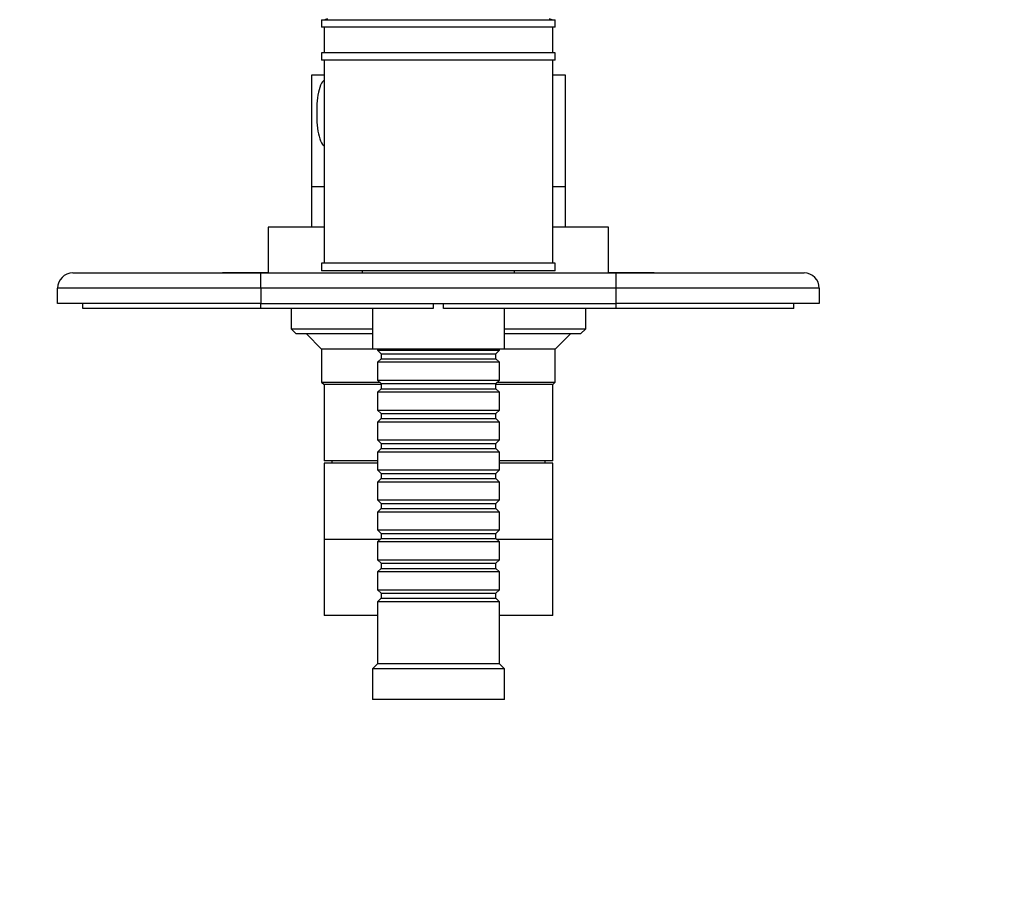
# Paper-space layout 'Layout1' of a CAD drawing. Units: millimetres. Extents: x 0 to 786, y 0 to 1164.
# Drawn here: x 356 to 550, y 905 to 1077 of the extents above; entities that cross this region are included whole.
import ezdxf
from ezdxf import colors
from ezdxf.entities.mleader import LeaderData, LeaderLine
from ezdxf.math import Vec2, Vec3

# ---------------------------------------------------------------- set-up
doc = ezdxf.new("R2010")
doc.units = ezdxf.units.MM
doc.layers.add('DV4_Défaut', color=7, linetype='Continuous')
doc.layers.add('Défaut', color=7, linetype='Continuous')

# ---------------------------------------------------------------- blocks, each defined once
blk = doc.blocks.new('_DOT')
at = {"color": 0}
blk.add_line((0, 0), (-1, 0), dxfattribs=at)
at = {"color": 0, "const_width": 0.333}
blk.add_lwpolyline([(-0.1665, 0, 1), (0.1665, 0, 1)], format="xyb", close=True, dxfattribs=at)
blk = doc.blocks.new('SE3')
at = {"layer": 'DV4_Défaut', "color": 7, "linetype": 'Continuous'}
for p, q in [((415.8, 1076.65), (461.8, 1076.65)), ((415.8, 1076.65), (415.8, 1075.15)), ((461.8, 1075.15), (461.8, 1076.65)), ((461.8, 1075.15), (415.8, 1075.15)), ((416.3, 1075.15), (416.3, 1070.15)), ((461.3, 1070.15), (461.3, 1075.15)), ((461.8, 1070.15), (415.8, 1070.15)), ((415.8, 1070.15), (415.8, 1068.65)), ((461.8, 1068.65), (415.8, 1068.65)), ((416.3, 1068.65), (416.3, 1028.65)), ((461.8, 1070.15), (459.19, 1070.15)), ((461.3, 1028.65), (461.3, 1068.65)), ((461.8, 1068.65), (461.8, 1070.15)), ((416.3, 1065.75), (413.8, 1065.75)), ((413.8, 1065.75), (413.8, 1043.75)), ((463.8, 1065.75), (461.3, 1065.75)), ((463.8, 1043.75), (463.8, 1065.75)), ((416.3, 1043.75), (413.8, 1043.75)), ((416.3, 1043.75), (413.8, 1043.75)), ((413.8, 1043.75), (413.8, 1035.75)), ((463.8, 1043.75), (461.3, 1043.75)), ((463.8, 1043.75), (461.3, 1043.75)), ((463.8, 1035.75), (463.8, 1043.75)), ((416.3, 1035.75), (405.3, 1035.75)), ((405.3, 1035.75), (405.3, 1026.75)), ((472.3, 1035.75), (461.3, 1035.75)), ((472.3, 1026.75), (472.3, 1035.75)), ((461.8, 1028.65), (415.8, 1028.65)), ((415.8, 1028.65), (415.8, 1027.15)), ((461.8, 1027.15), (461.8, 1028.65)), ((366.8, 1026.75), (403.8, 1026.75)), ((396.3, 1026.85), (398.3, 1026.85)), ((396.3, 1026.85), (396.3, 1026.75)), ((398.3, 1026.85), (399.3, 1026.85)), ((398.3, 1026.85), (398.3, 1026.75)), ((399.3, 1026.85), (401.3, 1026.85)), ((399.3, 1026.85), (399.3, 1026.75)), ((401.3, 1026.85), (401.3, 1026.75)), ((401.3, 1026.85), (401.44, 1026.85)), ((401.44, 1026.85), (401.44, 1026.75)), ((401.44, 1026.85), (405.3, 1026.85)), ((403.8, 1026.75), (473.8, 1026.75)), ((403.8, 1023.75), (403.8, 1026.75)), ((461.8, 1027.15), (415.8, 1027.15)), ((423.8, 1027.15), (423.8, 1026.75)), ((453.8, 1026.75), (453.8, 1027.15)), ((472.3, 1026.85), (476.15, 1026.85)), ((473.8, 1026.75), (510.8, 1026.75)), ((473.8, 1023.75), (473.8, 1026.75)), ((476.15, 1026.85), (476.15, 1026.75)), ((476.15, 1026.85), (476.3, 1026.85)), ((476.3, 1026.85), (476.3, 1026.75)), ((476.3, 1026.85), (481.3, 1026.85)), ((481.3, 1026.85), (481.3, 1026.75)), ((363.8, 1020.75), (363.8, 1023.75)), ((403.8, 1023.75), (363.8, 1023.75)), ((403.8, 1023.75), (403.8, 1020.75)), ((473.8, 1023.75), (403.8, 1023.75)), ((473.8, 1020.75), (473.8, 1023.75)), ((513.8, 1023.75), (473.8, 1023.75)), ((513.8, 1023.75), (513.8, 1020.75)), ((403.8, 1020.75), (363.8, 1020.75)), ((368.8, 1019.75), (368.8, 1020.75)), ((403.8, 1020.75), (473.8, 1020.75)), ((403.8, 1019.75), (403.8, 1020.75)), ((437.8, 1020.75), (437.8, 1019.75)), ((439.8, 1019.75), (439.8, 1020.75)), ((513.8, 1020.75), (473.8, 1020.75)), ((473.8, 1019.75), (473.8, 1020.75)), ((508.8, 1019.75), (508.8, 1020.75)), ((403.8, 1019.75), (368.8, 1019.75)), ((437.8, 1019.75), (403.8, 1019.75)), ((409.8, 1019.75), (409.8, 1015.75)), ((425.8, 1019.75), (425.8, 1011.75)), ((473.8, 1019.75), (439.8, 1019.75)), ((451.8, 1011.75), (451.8, 1019.75)), ((467.8, 1015.75), (467.8, 1019.75)), ((508.8, 1019.75), (473.8, 1019.75)), ((409.8, 1015.75), (425.8, 1015.75)), ((409.8, 1015.75), (410.8, 1014.75)), ((425.8, 1014.75), (410.8, 1014.75)), ((412.8, 1014.75), (415.8, 1011.75)), ((451.8, 1015.75), (467.8, 1015.75)), ((466.8, 1014.75), (451.8, 1014.75)), ((461.8, 1011.75), (464.8, 1014.75)), ((466.8, 1014.75), (467.8, 1015.75)), ((425.8, 1011.75), (415.8, 1011.75)), ((415.8, 1011.75), (415.8, 1005.25)), ((451.8, 1011.75), (425.8, 1011.75)), ((426.8, 1011.75), (426.8, 1011.55)), ((426.8, 1011.55), (450.8, 1011.55)), ((426.8, 1011.55), (427.5, 1010.85)), ((427.5, 1010.85), (450.1, 1010.85)), ((427.5, 1010.85), (427.5, 1009.85)), ((450.1, 1010.85), (450.8, 1011.55)), ((450.1, 1009.85), (450.1, 1010.85)), ((450.8, 1011.55), (450.8, 1011.75)), ((461.8, 1011.75), (451.8, 1011.75)), ((461.8, 1005.25), (461.8, 1011.75)), ((427.5, 1009.85), (426.8, 1009.15)), ((450.8, 1009.15), (426.8, 1009.15)), ((426.8, 1009.15), (426.8, 1005.65)), ((427.5, 1009.85), (450.1, 1009.85)), ((450.8, 1009.15), (450.1, 1009.85)), ((450.8, 1005.65), (450.8, 1009.15)), ((415.8, 1005.25), (427.2, 1005.25)), ((415.8, 1005.25), (416.3, 1004.75)), ((427.5, 1004.75), (416.3, 1004.75)), ((416.3, 1004.75), (416.3, 989.75)), ((427.5, 1004.75), (416.3, 1004.75)), ((426.8, 1005.65), (450.8, 1005.65)), ((426.8, 1005.65), (427.5, 1004.95)), ((427.5, 1004.95), (450.1, 1004.95)), ((427.5, 1004.95), (427.5, 1003.95)), ((450.1, 1004.95), (450.8, 1005.65)), ((450.1, 1003.95), (450.1, 1004.95)), ((461.3, 1004.75), (450.1, 1004.75)), ((461.3, 1004.75), (450.1, 1004.75)), ((450.4, 1005.25), (461.8, 1005.25)), ((461.3, 1004.75), (461.8, 1005.25)), ((461.3, 989.75), (461.3, 1004.75)), ((427.5, 1003.95), (426.8, 1003.25)), ((450.8, 1003.25), (426.8, 1003.25)), ((426.8, 1003.25), (426.8, 999.75)), ((427.5, 1003.95), (450.1, 1003.95)), ((450.8, 1003.25), (450.1, 1003.95)), ((450.8, 999.75), (450.8, 1003.25)), ((426.8, 999.75), (450.8, 999.75)), ((426.8, 999.75), (427.5, 999.05)), ((427.5, 999.05), (450.1, 999.05)), ((427.5, 999.05), (427.5, 998.05)), ((450.1, 999.05), (450.8, 999.75)), ((450.1, 998.05), (450.1, 999.05)), ((427.5, 998.05), (426.8, 997.35)), ((450.8, 997.35), (426.8, 997.35)), ((426.8, 997.35), (426.8, 993.85)), ((427.5, 998.05), (450.1, 998.05)), ((450.8, 997.35), (450.1, 998.05)), ((450.8, 993.85), (450.8, 997.35)), ((426.8, 993.85), (450.8, 993.85)), ((426.8, 993.85), (427.5, 993.15)), ((427.5, 993.15), (450.1, 993.15)), ((427.5, 993.15), (427.5, 992.15)), ((450.1, 993.15), (450.8, 993.85)), ((450.1, 992.15), (450.1, 993.15)), ((427.5, 992.15), (426.8, 991.45)), ((450.8, 991.45), (426.8, 991.45)), ((426.8, 991.45), (426.8, 987.95)), ((427.5, 992.15), (450.1, 992.15)), ((450.8, 991.45), (450.1, 992.15)), ((450.8, 987.95), (450.8, 991.45)), ((426.8, 989.75), (416.3, 989.75)), ((426.8, 989.25), (416.3, 989.25)), ((416.3, 989.25), (416.3, 974.25)), ((417.8, 989.75), (417.8, 989.25)), ((461.3, 989.75), (450.8, 989.75)), ((461.3, 989.25), (450.8, 989.25)), ((459.8, 989.25), (459.8, 989.75)), ((461.3, 974.25), (461.3, 989.25)), ((426.8, 987.95), (450.8, 987.95)), ((426.8, 987.95), (427.5, 987.25)), ((427.5, 987.25), (450.1, 987.25)), ((427.5, 987.25), (427.5, 986.25)), ((450.1, 987.25), (450.8, 987.95)), ((450.1, 986.25), (450.1, 987.25)), ((427.5, 986.25), (426.8, 985.55)), ((450.8, 985.55), (426.8, 985.55)), ((426.8, 985.55), (426.8, 982.05)), ((427.5, 986.25), (450.1, 986.25)), ((450.8, 985.55), (450.1, 986.25)), ((450.8, 982.05), (450.8, 985.55)), ((426.8, 982.05), (450.8, 982.05)), ((426.8, 982.05), (427.5, 981.35)), ((427.5, 981.35), (450.1, 981.35)), ((427.5, 981.35), (427.5, 980.35)), ((450.1, 981.35), (450.8, 982.05)), ((450.1, 980.35), (450.1, 981.35)), ((427.5, 980.35), (426.8, 979.65)), ((450.8, 979.65), (426.8, 979.65)), ((426.8, 979.65), (426.8, 976.15)), ((427.5, 980.35), (450.1, 980.35)), ((450.8, 979.65), (450.1, 980.35)), ((450.8, 976.15), (450.8, 979.65)), ((426.8, 976.15), (450.8, 976.15)), ((426.8, 976.15), (427.5, 975.45)), ((427.5, 975.45), (450.1, 975.45)), ((427.5, 975.45), (427.5, 974.45)), ((450.1, 975.45), (450.8, 976.15)), ((450.1, 974.45), (450.1, 975.45)), ((427.3, 974.25), (416.3, 974.25)), ((427.3, 974.25), (416.3, 974.25)), ((416.3, 974.25), (416.3, 959.25)), ((427.5, 974.45), (426.8, 973.75)), ((450.8, 973.75), (426.8, 973.75)), ((426.8, 973.75), (426.8, 970.25)), ((427.5, 974.45), (450.1, 974.45)), ((450.8, 973.75), (450.1, 974.45)), ((461.3, 974.25), (450.3, 974.25)), ((461.3, 974.25), (450.3, 974.25)), ((450.8, 970.25), (450.8, 973.75)), ((461.3, 959.25), (461.3, 974.25)), ((426.8, 970.25), (450.8, 970.25)), ((426.8, 970.25), (427.5, 969.55)), ((427.5, 969.55), (450.1, 969.55)), ((427.5, 969.55), (427.5, 968.55)), ((450.1, 969.55), (450.8, 970.25)), ((450.1, 968.55), (450.1, 969.55)), ((427.5, 968.55), (426.8, 967.85)), ((450.8, 967.85), (426.8, 967.85)), ((426.8, 967.85), (426.8, 964.35)), ((427.5, 968.55), (450.1, 968.55)), ((450.8, 967.85), (450.1, 968.55)), ((450.8, 964.35), (450.8, 967.85)), ((426.8, 964.35), (450.8, 964.35)), ((426.8, 964.35), (427.5, 963.65)), ((427.5, 963.65), (450.1, 963.65)), ((427.5, 963.65), (427.5, 962.65)), ((450.1, 963.65), (450.8, 964.35)), ((450.1, 962.65), (450.1, 963.65)), ((427.5, 962.65), (426.8, 961.95)), ((450.8, 961.95), (426.8, 961.95)), ((426.8, 961.95), (426.8, 949.75)), ((427.5, 962.65), (450.1, 962.65)), ((450.8, 961.95), (450.1, 962.65)), ((450.8, 949.75), (450.8, 961.95)), ((426.8, 959.25), (416.3, 959.25)), ((461.3, 959.25), (450.8, 959.25)), ((426.8, 949.75), (425.8, 948.75)), ((451.8, 948.75), (425.8, 948.75)), ((425.8, 948.75), (425.8, 942.75)), ((450.8, 949.75), (426.8, 949.75)), ((451.8, 948.75), (450.8, 949.75)), ((451.8, 942.75), (451.8, 948.75)), ((451.8, 942.75), (425.8, 942.75))]:
    blk.add_line(p, q, dxfattribs=at)
for centre, radius, start, end in [((413.97, 1086.38), 10, 283.4474, 287.7236), ((463.62, 1086.38), 10, 252.289, 256.5526), ((366.8, 1023.75), 3, 90, 180), ((510.8, 1023.75), 3, 0, 90)]:
    blk.add_arc(centre, radius, start, end, dxfattribs=at)
blk.add_open_spline([(416.3, 1064.75), (416.19, 1064.66), (416.09, 1064.56), (415.7, 1064.05), (415.48, 1063.49), (414.96, 1061.55), (414.83, 1059.89), (414.83, 1056.63), (414.96, 1054.97), (415.47, 1053.03), (415.7, 1052.47), (416.09, 1051.96), (416.19, 1051.85), (416.29, 1051.76)], degree=3, knots=[0, 0, 0, 0, 0.046544, 0.046544, 0.197547, 0.197547, 0.499554, 0.499554, 0.80156, 0.80156, 0.952563, 0.952563, 1, 1, 1, 1], dxfattribs=at)

psp = doc.layouts.get("Layout1")

# ---------------------------------------------------------------- block references
at = {"layer": 'Défaut'}
psp.add_blockref('SE3', (0, 0), dxfattribs=at)

# ---------------------------------------------------------------- leaders
at = {"layer": 'Défaut', "color": 7, "linetype": 'Continuous'}
ml = psp.add_multileader_mtext('Standard', dxfattribs=at)
ml.set_content('{\\pxsm0.9;\\fSolid Edge ISO|b1||i0||c0|p34;\\W1.;28/04/2016\\P}', color=256)
ml.set_leader_properties()
ml.set_arrow_properties(name='DOT')
ml.build(insert=Vec2(0, 0))
ml.multileader.update_dxf_attribs({"leader_type": 0, "dogleg_length": 0, "arrow_head_size": 12})
ctx = ml.context
ctx.base_point, ctx.char_height, ctx.arrow_head_size, ctx.landing_gap_size = Vec3(654.4, 1156.97), 12, 12, 4.2
notes = []
notes.append((ctx, [(0, (0, 0, 0), (0, 0), (1, 0), 1, [])]))
ctx.mtext.insert = Vec3(658.6, 1163.09)
for ctx, leaders in notes:
    for number, flags, end, landing, length, lines in leaders:
        leader = LeaderData()
        leader.index, (leader.has_last_leader_line, leader.has_dogleg_vector, leader.attachment_direction) = number, flags
        leader.last_leader_point, leader.dogleg_vector, leader.dogleg_length = Vec3(end), Vec3(landing), length
        for number, points, colour, breaks in lines:
            line = LeaderLine()
            line.index, line.vertices, line.color, line.breaks = number, Vec3.list(points), colors.encode_raw_color(colour), breaks
            leader.lines.append(line)
        ctx.leaders.append(leader)

doc.saveas('drawing.dxf')
